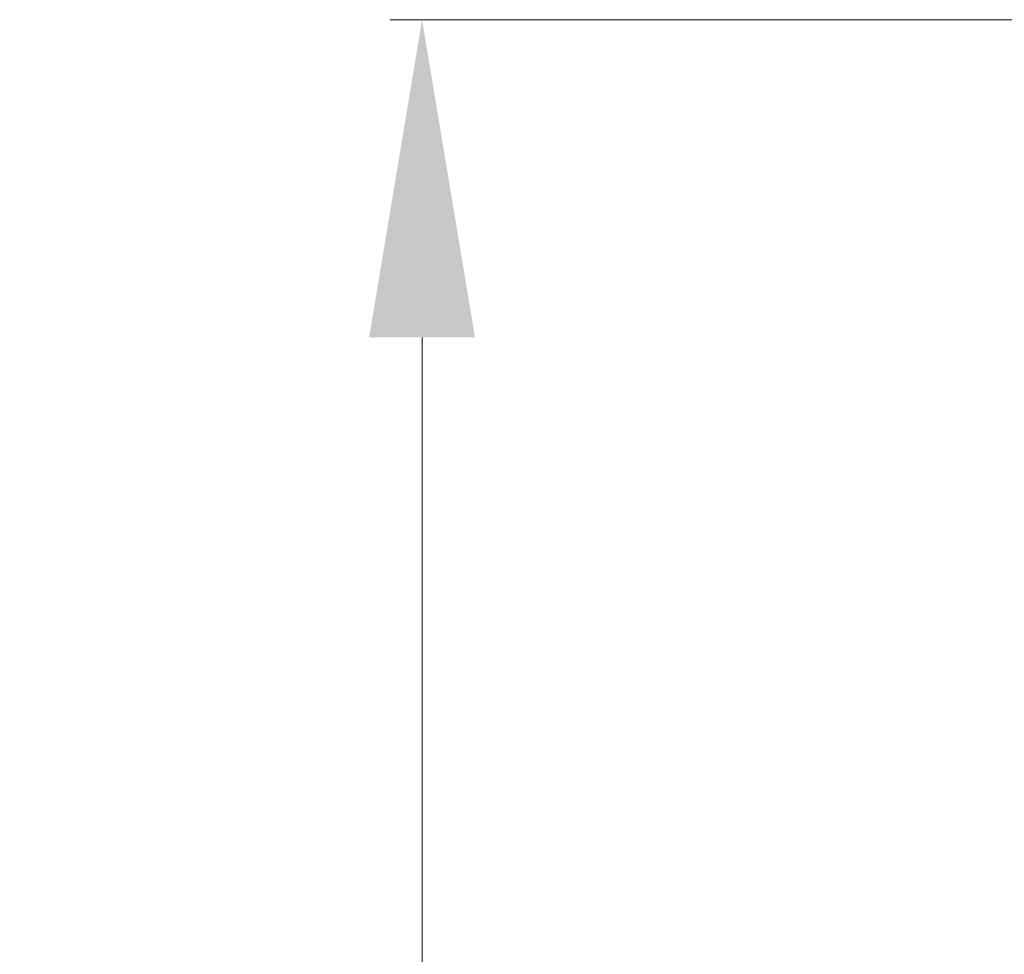
# Model space of a CAD drawing. Units: millimetres. Extents: x 9572 to 26951, y -4171 to 12644.
# Drawn here: x 19866 to 20176, y 3495 to 3789 of the extents above; entities that cross this region are included whole.
import ezdxf

# ---------------------------------------------------------------- set-up
doc = ezdxf.new("R2010")
doc.units = ezdxf.units.MM
doc.header["$LTSCALE"] = 30
doc.layers.add('InterSystem-dimension', color=7, linetype='Continuous', lineweight=5)
doc.styles.add('arial', font='arial.ttf')
doc.dimstyles.new('IS_1-50(mm)', dxfattribs={"dimtxt": 100, "dimasz": 100, "dimexe": 10, "dimexo": 50, "dimgap": 10, "dimtad": 1, "dimdec": 0, "dimrnd": 0.5, "dimzin": 0, "dimtxsty": 'arial', "dimcen": 100, "dimclrd": 256, "dimclre": 256, "dimclrt": 256, "dimadec": 1, "dimazin": 0, "dimtfac": 1, "dimtdec": 0, "dimtmove": 0, "dimatfit": 3, "dimfxl": 0, "dimtolj": 1, "dimtzin": 0, "dimlwd": -1, "dimlwe": -1, "dimarcsym": 0})

# ---------------------------------------------------------------- blocks, each defined once
blk = doc.blocks.new('*D5')
at = {"layer": 'Defpoints', "color": 0, "transparency": 16777216}
for p in [(20307.41, 3789.35), (19992.34, 2369.35), (23078.68, 2369.35)]:
    blk.add_point(p, dxfattribs=at)
at = {"layer": 'InterSystem-dimension', "transparency": 16777216}
for p, q in [((20257.41, 3789.35), (19982.34, 3789.35)), ((19992.34, 3689.35), (19992.34, 2469.35)), ((23028.68, 2369.35), (19982.34, 2369.35))]:
    blk.add_line(p, q, dxfattribs=at)
for points in [[(19975.67, 3689.35), (20009.01, 3689.35), (19992.34, 3789.35)], [(19975.67, 2469.35), (20009.01, 2469.35), (19992.34, 2369.35)]]:
    blk.add_solid(points, dxfattribs=at)
at = {"layer": 'InterSystem-dimension', "transparency": 16777216, "insert": (19931.28, 3079.35), "char_height": 100, "attachment_point": 5, "rotation": 90, "style": 'arial'}
blk.add_mtext('\\A1;1420', dxfattribs=at)

msp = doc.modelspace()

# ---------------------------------------------------------------- dimensions: what is measured, and where the dimension line sits
at = {"layer": 'InterSystem-dimension'}
dim = msp.add_linear_dim(base=(19992.34, 2369.35), p1=(20307.41, 3789.35), p2=(23078.68, 2369.35), angle=90, dimstyle='IS_1-50(mm)', dxfattribs=at)
dim.commit()
dim.dimension.update_dxf_attribs({"geometry": '*D5', "text_midpoint": (19931.28, 3079.35)})

doc.saveas('drawing.dxf')
